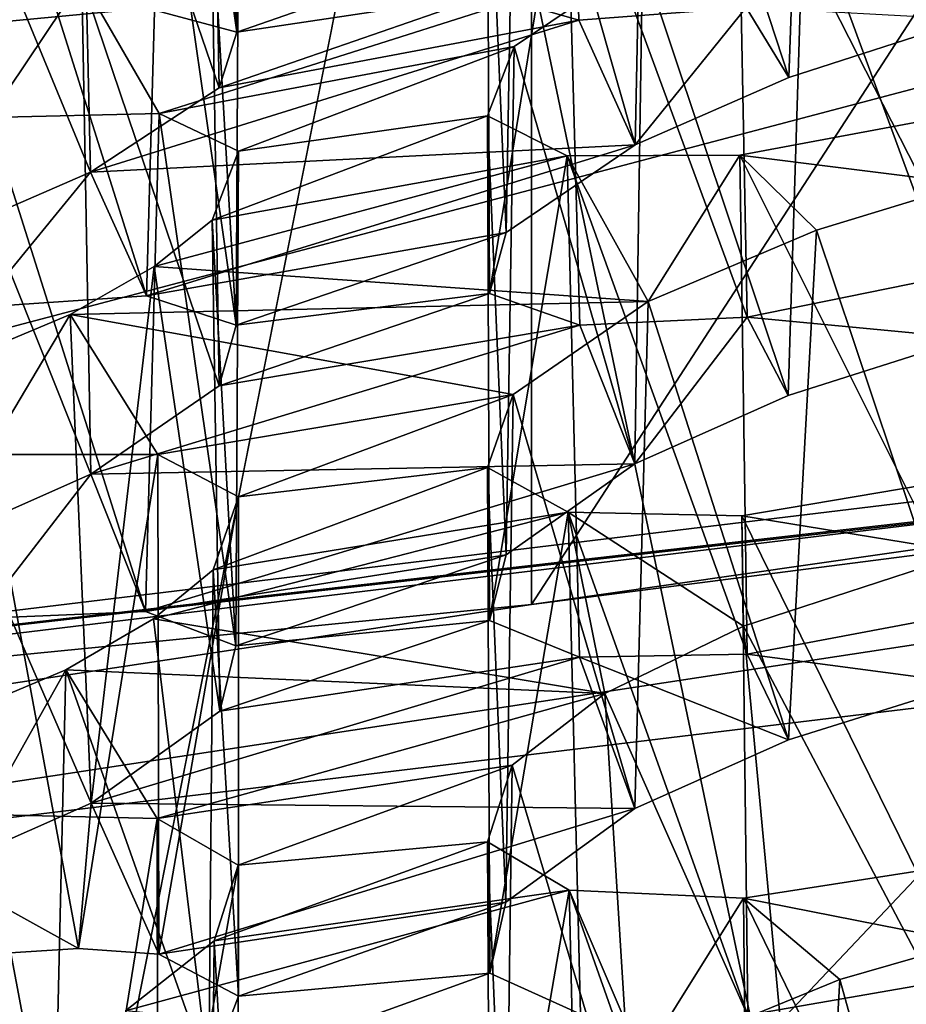
# Model space of a CAD drawing. Extents: x -75 to 87, y -169 to 292.
# Drawn here: x -5 to -5, y 181 to 181 of the extents above; entities that cross this region are included whole.
import ezdxf

# ---------------------------------------------------------------- set-up
doc = ezdxf.new("R2010")
doc.units = 0
doc.header["$MEASUREMENT"] = 0

msp = doc.modelspace()

# ---------------------------------------------------------------- linework, layer by layer
for points in [[(-8.486098, 171.388, 220.386963), (-4.592995, 192.72699, 219.73999), (-8.486086, 192.33197, 217.168976)], [(-8.486098, 171.388, 220.386963), (-4.593007, 171.78299, 222.957977), (-4.592995, 192.72699, 219.73999)], [(-4.018991, 192.516998, 218.370987), (-4.019, 175.896973, 220.923981), (-7.425383, 192.17099, 216.120972)], [(-4.019, 175.896973, 220.923981), (-7.425392, 175.551971, 218.673965), (-7.425383, 192.17099, 216.120972)], [(-4.592163, 190.144989, -10.107616), (-8.48527, 175.099976, -8.485331), (-8.485272, 189.806976, -7.528231)], [(-4.592163, 190.144989, -10.107616), (-4.59216, 175.099976, -11.086617), (-8.48527, 175.099976, -8.485331)], [(-7.424573, 175.099976, -7.424627), (-4.018168, 189.964996, -8.733415), (-7.424577, 189.669983, -6.476527)], [(-4.018165, 175.099976, -9.700714), (-4.018168, 189.964996, -8.733415), (-7.424573, 175.099976, -7.424627)], [(-7.425329, 189.915985, 201.44397), (-7.425339, 173.296997, 203.996964), (-4.018921, 189.570984, 199.193985)], [(-4.592927, 168.416992, 201.041992), (-8.486037, 168.811981, 203.612976), (-8.486026, 189.754974, 200.394974)], [(-4.592927, 168.416992, 201.041992), (-8.486026, 189.754974, 200.394974), (-4.592916, 189.359985, 197.82399)], [(-7.425339, 173.296997, 203.996964), (-4.01893, 172.950989, 201.746979), (-4.018921, 189.570984, 199.193985)], [(-7.424627, 175.099976, 7.424573), (-7.42463, 187.745972, 8.247474), (-4.018235, 175.099976, 9.700686)], [(-4.018235, 175.099976, 9.700686), (-7.42463, 187.745972, 8.247474), (-4.018238, 187.450989, 10.504386)], [(-8.485333, 187.607971, 9.29917), (-8.485331, 175.099976, 8.48527), (-4.592243, 187.270996, 11.878584)], [(-4.592243, 187.270996, 11.878584), (-8.485331, 175.099976, 8.48527), (-4.59224, 175.099976, 11.086584)], [(-4.468695, 185.421997, 219.537979), (-8.128085, 185.005981, 216.827972), (-6.445596, 175.482971, 219.876968)], [(-4.468695, 185.421997, 219.537979), (-6.445596, 175.482971, 219.876968), (-3.397302, 175.725983, 221.453979)], [(-6.445529, 182.630981, 201.370972), (-4.46863, 172.692993, 201.709991), (-8.12804, 173.108978, 204.418976)], [(-6.445529, 182.630981, 201.370972), (-3.397223, 182.388977, 199.792984), (-4.46863, 172.692993, 201.709991)], [(-3.688789, 182.484009, 217.845917), (-6.646381, 179.358414, 215.939819), (-3.68879, 179.716461, 218.270996)], [(-3.688789, 182.484009, 217.845917), (-6.64638, 182.125961, 215.51474), (-6.646381, 179.358414, 215.939819)], [(-6.177279, 181.08075, 215.296799), (-3.428487, 182.401947, 217.311691), (-3.428487, 181.413544, 217.463501)], [(-6.177279, 182.069168, 215.144989), (-3.428487, 182.401947, 217.311691), (-6.177279, 181.08075, 215.296799)], [(-5.181182, 181.187531, 215.992035), (-4.696983, 181.933151, 216.292221), (-4.696983, 181.249756, 216.397186)], [(-5.181181, 181.870926, 215.88707), (-4.696983, 181.933151, 216.292221), (-5.181182, 181.187531, 215.992035)], [(-5.629781, 181.119431, 215.54863), (-5.181181, 181.870926, 215.88707), (-5.181182, 181.187531, 215.992035)], [(-5.62978, 181.802826, 215.44368), (-5.181181, 181.870926, 215.88707), (-5.629781, 181.119431, 215.54863)], [(-3.450187, 181.815735, 217.44725), (-6.21638, 181.08548, 215.32753), (-3.450187, 181.420364, 217.507965)], [(-3.450187, 181.815735, 217.44725), (-6.21638, 181.480835, 215.2668), (-6.21638, 181.08548, 215.32753)], [(-5.339756, 181.433594, 208.861542), (-5.333756, 181.639587, 208.821396), (-5.302856, 181.423767, 208.773102)], [(-5.333756, 181.639587, 208.821396), (-5.301856, 181.628159, 208.732407), (-5.302856, 181.423767, 208.773102)], [(-5.161555, 181.428711, 208.622208), (-5.167455, 181.635361, 208.598862), (-5.198556, 181.439453, 208.710602)], [(-5.092455, 181.433838, 208.562027), (-5.167455, 181.635361, 208.598862), (-5.161555, 181.428711, 208.622208)], [(-5.408657, 181.427124, 208.922119), (-5.402656, 181.634216, 208.887177), (-5.339756, 181.433594, 208.861542)], [(-5.301856, 181.628159, 208.732407), (-5.313955, 181.603363, 208.643433), (-5.302856, 181.423767, 208.773102)], [(-5.134054, 181.585617, 208.363281), (-5.067455, 181.613953, 208.398895), (-5.074955, 181.404968, 208.428055)], [(-5.074955, 181.404968, 208.428055), (-5.067455, 181.613953, 208.398895), (-5.000755, 181.42897, 208.438843)], [(-5.313955, 181.603363, 208.643433), (-5.367855, 181.569748, 208.569489), (-5.310156, 181.400787, 208.685471)], [(-5.302856, 181.423767, 208.773102), (-5.313955, 181.603363, 208.643433), (-5.310156, 181.400787, 208.685471)], [(-5.187854, 181.551086, 208.289276), (-5.134054, 181.585617, 208.363281), (-5.138355, 181.377243, 208.391144)], [(-5.138355, 181.377243, 208.391144), (-5.134054, 181.585617, 208.363281), (-5.074955, 181.404968, 208.428055)], [(-5.367855, 181.569748, 208.569489), (-5.435655, 181.541275, 208.533691), (-5.363155, 181.365921, 208.605347)], [(-5.310156, 181.400787, 208.685471), (-5.367855, 181.569748, 208.569489), (-5.363155, 181.365921, 208.605347)], [(-5.199454, 181.524048, 208.199539), (-5.187854, 181.551086, 208.289276), (-5.191654, 181.341003, 208.310715)], [(-5.191654, 181.341003, 208.310715), (-5.187854, 181.551086, 208.289276), (-5.138355, 181.377243, 208.391144)], [(-5.363155, 181.365921, 208.605347), (-5.435655, 181.541275, 208.533691), (-5.426255, 181.338608, 208.568466)], [(-5.000753, 181.530945, 208.018494), (-5.096054, 181.51178, 208.045914), (-5.000753, 181.324661, 208.050171)], [(-5.198454, 181.315887, 208.2229), (-5.199454, 181.524048, 208.199539), (-5.191654, 181.341003, 208.310715)], [(-5.166954, 181.50972, 208.111481), (-5.199454, 181.524048, 208.199539), (-5.198454, 181.315887, 208.2229)], [(-5.408955, 181.310226, 208.434418), (-5.403955, 181.517105, 208.400009), (-5.340154, 181.314896, 208.374512)], [(-5.403955, 181.517105, 208.400009), (-5.334354, 181.520615, 208.334625), (-5.340154, 181.314896, 208.374512)], [(-5.340154, 181.314896, 208.374512), (-5.334354, 181.520615, 208.334625), (-5.303054, 181.302811, 208.286621)], [(-5.334354, 181.520615, 208.334625), (-5.301954, 181.507095, 208.246552), (-5.303054, 181.302811, 208.286621)], [(-5.161154, 181.302795, 208.135071), (-5.166954, 181.50972, 208.111481), (-5.198454, 181.315887, 208.2229)], [(-5.096054, 181.51178, 208.045914), (-5.166954, 181.50972, 208.111481), (-5.092154, 181.306107, 208.075577)], [(-5.092154, 181.306107, 208.075577), (-5.166954, 181.50972, 208.111481), (-5.161154, 181.302795, 208.135071)], [(-5.000753, 181.324661, 208.050171), (-5.096054, 181.51178, 208.045914), (-5.092154, 181.306107, 208.075577)], [(-5.301954, 181.507095, 208.246552), (-5.313454, 181.480286, 208.157684), (-5.303054, 181.302811, 208.286621)], [(-5.068753, 181.482224, 207.912766), (-5.000753, 181.503708, 207.921494), (-5.000753, 181.297424, 207.953186)], [(-5.313454, 181.480286, 208.157684), (-5.366853, 181.445435, 208.083618), (-5.310054, 181.27771, 208.19902)], [(-5.303054, 181.302811, 208.286621), (-5.313454, 181.480286, 208.157684), (-5.310054, 181.27771, 208.19902)], [(-5.135253, 181.453506, 207.876602), (-5.068753, 181.482224, 207.912766), (-5.075153, 181.273697, 207.942261)], [(-5.075153, 181.273697, 207.942261), (-5.068753, 181.482224, 207.912766), (-5.000753, 181.297424, 207.953186)], [(-5.425357, 181.452377, 209.057556), (-5.408657, 181.427124, 208.922119), (-5.363757, 181.47879, 209.094482)], [(-5.408657, 181.427124, 208.922119), (-5.339756, 181.433594, 208.861542), (-5.363757, 181.47879, 209.094482)], [(-5.339756, 181.433594, 208.861542), (-5.302856, 181.423767, 208.773102), (-5.191456, 181.462448, 208.798431)], [(-5.191456, 181.462448, 208.798431), (-5.302856, 181.423767, 208.773102), (-5.198556, 181.439453, 208.710602)], [(-5.334852, 181.390152, 207.849503), (-5.366853, 181.445435, 208.083618), (-5.135253, 181.453506, 207.876602)], [(-5.334852, 181.390152, 207.849503), (-5.135253, 181.453506, 207.876602), (-5.188252, 181.417862, 207.802658)], [(-5.188252, 181.417862, 207.802658), (-5.135253, 181.453506, 207.876602), (-5.138453, 181.245575, 207.905396)], [(-5.138453, 181.245575, 207.905396), (-5.135253, 181.453506, 207.876602), (-5.075153, 181.273697, 207.942261)], [(-5.366853, 181.445435, 208.083618), (-5.433253, 181.416977, 208.047821), (-5.363053, 181.241211, 208.118729)], [(-5.405053, 181.388504, 207.914505), (-5.433253, 181.416977, 208.047821), (-5.366853, 181.445435, 208.083618)], [(-5.334852, 181.390152, 207.849503), (-5.405053, 181.388504, 207.914505), (-5.366853, 181.445435, 208.083618)], [(-5.310054, 181.27771, 208.19902), (-5.366853, 181.445435, 208.083618), (-5.363053, 181.241211, 208.118729)], [(-5.198556, 181.439453, 208.710602), (-5.310156, 181.400787, 208.685471), (-5.161555, 181.428711, 208.622208)], [(-5.302856, 181.423767, 208.773102), (-5.310156, 181.400787, 208.685471), (-5.198556, 181.439453, 208.710602)], [(-5.161555, 181.428711, 208.622208), (-5.138355, 181.377243, 208.391144), (-5.092455, 181.433838, 208.562027)], [(-5.092455, 181.433838, 208.562027), (-5.138355, 181.377243, 208.391144), (-5.074955, 181.404968, 208.428055)], [(-5.092455, 181.433838, 208.562027), (-5.074955, 181.404968, 208.428055), (-5.000755, 181.42897, 208.438843)], [(-5.310156, 181.400787, 208.685471), (-5.363155, 181.365921, 208.605347), (-5.161555, 181.428711, 208.622208)], [(-5.363155, 181.365921, 208.605347), (-5.138355, 181.377243, 208.391144), (-5.161555, 181.428711, 208.622208)], [(-3.450187, 181.420364, 217.507965), (-6.21638, 181.08548, 215.32753), (-4.589284, 181.271088, 216.536057)], [(-5.363053, 181.241211, 208.118729), (-5.433253, 181.416977, 208.047821), (-5.426153, 181.213394, 208.081924)], [(-5.302052, 181.374573, 207.761856), (-5.334852, 181.390152, 207.849503), (-5.188252, 181.417862, 207.802658)], [(-5.302052, 181.374573, 207.761856), (-5.188252, 181.417862, 207.802658), (-5.199352, 181.38913, 207.713684)], [(-5.199352, 181.38913, 207.713684), (-5.188252, 181.417862, 207.802658), (-5.191652, 181.207916, 207.82489)], [(-5.191652, 181.207916, 207.82489), (-5.188252, 181.417862, 207.802658), (-5.138453, 181.245575, 207.905396)], [(-3.428487, 181.413544, 217.463501), (-5.864479, 181.042892, 215.050293), (-6.177279, 181.08075, 215.296799)], [(-3.428487, 181.413544, 217.463501), (-3.254886, 181.358826, 217.107269), (-5.864479, 181.042892, 215.050293)], [(-5.409253, 181.181763, 207.94838), (-5.405053, 181.388504, 207.914505), (-5.340453, 181.184601, 207.88916)], [(-5.405053, 181.388504, 207.914505), (-5.334852, 181.390152, 207.849503), (-5.340453, 181.184601, 207.88916)], [(-5.340453, 181.184601, 207.88916), (-5.334852, 181.390152, 207.849503), (-5.303153, 181.170395, 207.80191)], [(-5.334852, 181.390152, 207.849503), (-5.302052, 181.374573, 207.761856), (-5.303153, 181.170395, 207.80191)], [(-5.313052, 181.346054, 207.67366), (-5.302052, 181.374573, 207.761856), (-5.199352, 181.38913, 207.713684)], [(-5.313052, 181.346054, 207.67366), (-5.199352, 181.38913, 207.713684), (-5.166452, 181.372726, 207.625961)], [(-5.198452, 181.180878, 207.737167), (-5.199352, 181.38913, 207.713684), (-5.191652, 181.207916, 207.82489)], [(-5.166452, 181.372726, 207.625961), (-5.199352, 181.38913, 207.713684), (-5.198452, 181.180878, 207.737167)], [(-5.000751, 181.390503, 207.534195), (-5.095051, 181.37291, 207.560669), (-5.000751, 181.184219, 207.565872)], [(-5.000751, 181.361084, 207.437546), (-5.095051, 181.37291, 207.560669), (-5.000751, 181.390503, 207.534195)], [(-5.363155, 181.365921, 208.605347), (-5.340154, 181.314896, 208.374512), (-5.138355, 181.377243, 208.391144)], [(-5.138355, 181.377243, 208.391144), (-5.340154, 181.314896, 208.374512), (-5.191654, 181.341003, 208.310715)], [(-5.302052, 181.374573, 207.761856), (-5.313052, 181.346054, 207.67366), (-5.303153, 181.170395, 207.80191)], [(-5.336952, 181.326935, 207.630157), (-5.313052, 181.346054, 207.67366), (-5.166452, 181.372726, 207.625961)], [(-5.132951, 181.312592, 207.394501), (-5.336952, 181.326935, 207.630157), (-5.166452, 181.372726, 207.625961)], [(-5.161252, 181.16571, 207.650269), (-5.166452, 181.372726, 207.625961), (-5.198452, 181.180878, 207.737167)], [(-5.095051, 181.37291, 207.560669), (-5.166452, 181.372726, 207.625961), (-5.092152, 181.166916, 207.590897)], [(-5.132951, 181.312592, 207.394501), (-5.166452, 181.372726, 207.625961), (-5.095051, 181.37291, 207.560669)], [(-5.092152, 181.166916, 207.590897), (-5.166452, 181.372726, 207.625961), (-5.161252, 181.16571, 207.650269)], [(-5.132951, 181.312592, 207.394501), (-5.095051, 181.37291, 207.560669), (-5.063451, 181.342056, 207.430252)], [(-5.000751, 181.184219, 207.565872), (-5.095051, 181.37291, 207.560669), (-5.092152, 181.166916, 207.590897)], [(-5.063451, 181.342056, 207.430252), (-5.095051, 181.37291, 207.560669), (-5.000751, 181.361084, 207.437546)], [(-5.426255, 181.338608, 208.568466), (-5.408955, 181.310226, 208.434418), (-5.363155, 181.365921, 208.605347)], [(-5.408955, 181.310226, 208.434418), (-5.340154, 181.314896, 208.374512), (-5.363155, 181.365921, 208.605347)], [(-5.864479, 180.054489, 215.202103), (-3.254886, 181.358826, 217.107269), (-3.254887, 180.370422, 217.259079)], [(-5.864479, 181.042892, 215.050293), (-3.254886, 181.358826, 217.107269), (-5.864479, 180.054489, 215.202103)], [(-5.063451, 181.342056, 207.430252), (-5.000751, 181.361084, 207.437546), (-5.000751, 181.154907, 207.469208)], [(-5.313052, 181.346054, 207.67366), (-5.336952, 181.326935, 207.630157), (-5.309852, 181.143478, 207.714279)], [(-5.303153, 181.170395, 207.80191), (-5.313052, 181.346054, 207.67366), (-5.309852, 181.143478, 207.714279)], [(-5.132951, 181.312592, 207.394501), (-5.063451, 181.342056, 207.430252), (-5.075051, 181.131561, 207.458221)], [(-5.075051, 181.131561, 207.458221), (-5.063451, 181.342056, 207.430252), (-5.000751, 181.154907, 207.469208)], [(-5.340154, 181.314896, 208.374512), (-5.303054, 181.302811, 208.286621), (-5.191654, 181.341003, 208.310715)], [(-5.191654, 181.341003, 208.310715), (-5.303054, 181.302811, 208.286621), (-5.198454, 181.315887, 208.2229)], [(-5.336952, 181.326935, 207.630157), (-5.371652, 181.307236, 207.594833), (-5.362952, 181.105515, 207.63382)], [(-5.132951, 181.312592, 207.394501), (-5.371652, 181.307236, 207.594833), (-5.336952, 181.326935, 207.630157)], [(-5.309852, 181.143478, 207.714279), (-5.336952, 181.326935, 207.630157), (-5.362952, 181.105515, 207.63382)], [(-5.092154, 181.306107, 208.075577), (-5.000753, 181.297424, 207.953186), (-5.000753, 181.324661, 208.050171)], [(-5.198454, 181.315887, 208.2229), (-5.310054, 181.27771, 208.19902), (-5.161154, 181.302795, 208.135071)], [(-5.303054, 181.302811, 208.286621), (-5.310054, 181.27771, 208.19902), (-5.198454, 181.315887, 208.2229)], [(-5.188751, 181.27417, 207.317642), (-5.371652, 181.307236, 207.594833), (-5.132951, 181.312592, 207.394501)], [(-5.188751, 181.27417, 207.317642), (-5.132951, 181.312592, 207.394501), (-5.138451, 181.103348, 207.421387)], [(-5.138451, 181.103348, 207.421387), (-5.132951, 181.312592, 207.394501), (-5.075051, 181.131561, 207.458221)], [(-5.371652, 181.307236, 207.594833), (-5.438451, 181.279129, 207.56131), (-5.362952, 181.105515, 207.63382)], [(-5.406051, 181.24942, 207.430511), (-5.438451, 181.279129, 207.56131), (-5.371652, 181.307236, 207.594833)], [(-5.335351, 181.249329, 207.365982), (-5.406051, 181.24942, 207.430511), (-5.371652, 181.307236, 207.594833)], [(-5.335351, 181.249329, 207.365982), (-5.371652, 181.307236, 207.594833), (-5.188751, 181.27417, 207.317642)], [(-5.161154, 181.302795, 208.135071), (-5.138453, 181.245575, 207.905396), (-5.092154, 181.306107, 208.075577)], [(-5.092154, 181.306107, 208.075577), (-5.138453, 181.245575, 207.905396), (-5.075153, 181.273697, 207.942261)], [(-5.092154, 181.306107, 208.075577), (-5.075153, 181.273697, 207.942261), (-5.000753, 181.297424, 207.953186)], [(-5.310054, 181.27771, 208.19902), (-5.363053, 181.241211, 208.118729), (-5.161154, 181.302795, 208.135071)], [(-5.363053, 181.241211, 208.118729), (-5.138453, 181.245575, 207.905396), (-5.161154, 181.302795, 208.135071)], [(-5.362952, 181.105515, 207.63382), (-5.438451, 181.279129, 207.56131), (-5.426052, 181.077499, 207.596939)], [(-5.302151, 181.231873, 207.279327), (-5.335351, 181.249329, 207.365982), (-5.188751, 181.27417, 207.317642)], [(-5.302151, 181.231873, 207.279327), (-5.188751, 181.27417, 207.317642), (-5.19935, 181.244049, 207.229492)], [(-5.19935, 181.244049, 207.229492), (-5.188751, 181.27417, 207.317642), (-5.191751, 181.064682, 207.341629)], [(-5.191751, 181.064682, 207.341629), (-5.188751, 181.27417, 207.317642), (-5.138451, 181.103348, 207.421387)], [(-4.589284, 181.271088, 216.536057), (-6.21638, 181.08548, 215.32753), (-4.659484, 181.262329, 216.479034)], [(-5.181182, 181.187531, 215.992035), (-4.659484, 181.262329, 216.479034), (-6.21638, 181.08548, 215.32753)], [(-4.696983, 181.249756, 216.397186), (-4.659484, 181.262329, 216.479034), (-5.181182, 181.187531, 215.992035)], [(-5.409551, 181.042816, 207.464066), (-5.406051, 181.24942, 207.430511), (-5.368151, 181.045456, 207.435135)], [(-5.406051, 181.24942, 207.430511), (-5.335351, 181.249329, 207.365982), (-5.368151, 181.045456, 207.435135)], [(-5.368151, 181.045456, 207.435135), (-5.335351, 181.249329, 207.365982), (-5.335051, 181.043091, 207.397354)], [(-5.335351, 181.249329, 207.365982), (-5.302151, 181.231873, 207.279327), (-5.335051, 181.043091, 207.397354)], [(-5.363053, 181.241211, 208.118729), (-5.340453, 181.184601, 207.88916), (-5.138453, 181.245575, 207.905396)], [(-5.138453, 181.245575, 207.905396), (-5.340453, 181.184601, 207.88916), (-5.191652, 181.207916, 207.82489)], [(-5.426153, 181.213394, 208.081924), (-5.409253, 181.181763, 207.94838), (-5.363053, 181.241211, 208.118729)], [(-5.409253, 181.181763, 207.94838), (-5.340453, 181.184601, 207.88916), (-5.363053, 181.241211, 208.118729)], [(-5.31255, 181.201813, 207.191055), (-5.302151, 181.231873, 207.279327), (-5.19935, 181.244049, 207.229492)], [(-5.31255, 181.201813, 207.191055), (-5.19935, 181.244049, 207.229492), (-5.16595, 181.225647, 207.141983)], [(-5.19835, 181.035278, 207.252258), (-5.19935, 181.244049, 207.229492), (-5.191751, 181.064682, 207.341629)], [(-5.16595, 181.225647, 207.141983), (-5.19935, 181.244049, 207.229492), (-5.19835, 181.035278, 207.252258)], [(-5.00075, 181.23996, 207.051453), (-5.09425, 181.224014, 207.077377), (-5.00075, 181.033783, 207.083115)], [(-5.00075, 181.208771, 206.955078), (-5.09425, 181.224014, 207.077377), (-5.00075, 181.23996, 207.051453)], [(-5.335051, 181.043091, 207.397354), (-5.302151, 181.231873, 207.279327), (-5.302151, 181.025848, 207.311371)], [(-5.302151, 181.231873, 207.279327), (-5.31255, 181.201813, 207.191055), (-5.302151, 181.025848, 207.311371)], [(-5.33715, 181.18161, 207.146408), (-5.31255, 181.201813, 207.191055), (-5.16595, 181.225647, 207.141983)], [(-5.150849, 181.150726, 206.895294), (-5.33715, 181.18161, 207.146408), (-5.16595, 181.225647, 207.141983)], [(-5.16095, 181.018356, 207.166428), (-5.16595, 181.225647, 207.141983), (-5.19835, 181.035278, 207.252258)], [(-5.09185, 181.017944, 207.107819), (-5.16595, 181.225647, 207.141983), (-5.16095, 181.018356, 207.166428)], [(-5.09425, 181.224014, 207.077377), (-5.16595, 181.225647, 207.141983), (-5.09185, 181.017944, 207.107819)], [(-5.093649, 181.178528, 206.936646), (-5.16595, 181.225647, 207.141983), (-5.09425, 181.224014, 207.077377)], [(-5.150849, 181.150726, 206.895294), (-5.16595, 181.225647, 207.141983), (-5.093649, 181.178528, 206.936646)], [(-5.00075, 181.033783, 207.083115), (-5.09425, 181.224014, 207.077377), (-5.09185, 181.017944, 207.107819)], [(-5.093649, 181.178528, 206.936646), (-5.09425, 181.224014, 207.077377), (-5.00075, 181.208771, 206.955078)], [(-5.340453, 181.184601, 207.88916), (-5.303153, 181.170395, 207.80191), (-5.191652, 181.207916, 207.82489)], [(-5.303153, 181.170395, 207.80191), (-5.198452, 181.180878, 207.737167), (-5.191652, 181.207916, 207.82489)], [(-5.093649, 181.178528, 206.936646), (-5.00075, 181.208771, 206.955078), (-5.00075, 181.002594, 206.98674)], [(-5.31255, 181.201813, 207.191055), (-5.33715, 181.18161, 207.146408), (-5.314351, 180.99353, 207.216888)], [(-5.302151, 181.025848, 207.311371), (-5.31255, 181.201813, 207.191055), (-5.314351, 180.99353, 207.216888)], [(-5.629781, 181.119431, 215.54863), (-5.181182, 181.187531, 215.992035), (-6.21638, 181.08548, 215.32753)], [(-5.092152, 181.166916, 207.590897), (-5.000751, 181.154907, 207.469208), (-5.000751, 181.184219, 207.565872)], [(-5.33715, 181.18161, 207.146408), (-5.37345, 181.160522, 207.109894), (-5.314351, 180.99353, 207.216888)], [(-5.150849, 181.150726, 206.895294), (-5.37345, 181.160522, 207.109894), (-5.33715, 181.18161, 207.146408)], [(-5.303153, 181.170395, 207.80191), (-5.309852, 181.143478, 207.714279), (-5.198452, 181.180878, 207.737167)], [(-5.198452, 181.180878, 207.737167), (-5.309852, 181.143478, 207.714279), (-5.161252, 181.16571, 207.650269)], [(-5.150849, 181.150726, 206.895294), (-5.093649, 181.178528, 206.936646), (-5.075049, 180.979843, 206.975662)], [(-5.075049, 180.979843, 206.975662), (-5.093649, 181.178528, 206.936646), (-5.00075, 181.002594, 206.98674)], [(-5.309852, 181.143478, 207.714279), (-5.362952, 181.105515, 207.63382), (-5.161252, 181.16571, 207.650269)], [(-5.362952, 181.105515, 207.63382), (-5.138451, 181.103348, 207.421387), (-5.161252, 181.16571, 207.650269)], [(-5.161252, 181.16571, 207.650269), (-5.075051, 181.131561, 207.458221), (-5.092152, 181.166916, 207.590897)], [(-5.161252, 181.16571, 207.650269), (-5.138451, 181.103348, 207.421387), (-5.075051, 181.131561, 207.458221)], [(-5.092152, 181.166916, 207.590897), (-5.075051, 181.131561, 207.458221), (-5.000751, 181.154907, 207.469208)], [(-5.37345, 181.160522, 207.109894), (-5.43325, 181.135284, 207.079361), (-5.37825, 180.952087, 207.138153)], [(-5.40695, 181.100861, 206.948074), (-5.43325, 181.135284, 207.079361), (-5.37345, 181.160522, 207.109894)], [(-5.335749, 181.099091, 206.883896), (-5.40695, 181.100861, 206.948074), (-5.37345, 181.160522, 207.109894)], [(-5.314351, 180.99353, 207.216888), (-5.37345, 181.160522, 207.109894), (-5.37825, 180.952087, 207.138153)], [(-5.335749, 181.099091, 206.883896), (-5.37345, 181.160522, 207.109894), (-5.150849, 181.150726, 206.895294)], [(-5.335749, 181.099091, 206.883896), (-5.150849, 181.150726, 206.895294), (-5.189149, 181.121109, 206.834183)], [(-5.189149, 181.121109, 206.834183), (-5.150849, 181.150726, 206.895294), (-5.13845, 180.951523, 206.938843)], [(-5.13845, 180.951523, 206.938843), (-5.150849, 181.150726, 206.895294), (-5.075049, 180.979843, 206.975662)], [(-5.37825, 180.952087, 207.138153), (-5.43325, 181.135284, 207.079361), (-5.43555, 180.928192, 207.110367)], [(-5.302248, 181.079849, 206.797409), (-5.335749, 181.099091, 206.883896), (-5.189149, 181.121109, 206.834183)], [(-5.199249, 181.089554, 206.746048), (-5.302248, 181.079849, 206.797409), (-5.189149, 181.121109, 206.834183)], [(-5.199249, 181.089554, 206.746048), (-5.189149, 181.121109, 206.834183), (-5.191849, 180.91185, 206.859039)], [(-5.191849, 180.91185, 206.859039), (-5.189149, 181.121109, 206.834183), (-5.13845, 180.951523, 206.938843)], [(-5.426052, 181.077499, 207.596939), (-5.368151, 181.045456, 207.435135), (-5.362952, 181.105515, 207.63382)], [(-5.368151, 181.045456, 207.435135), (-5.335051, 181.043091, 207.397354), (-5.362952, 181.105515, 207.63382)], [(-5.362952, 181.105515, 207.63382), (-5.335051, 181.043091, 207.397354), (-5.138451, 181.103348, 207.421387)], [(-5.138451, 181.103348, 207.421387), (-5.335051, 181.043091, 207.397354), (-5.191751, 181.064682, 207.341629)], [(-5.40995, 180.894394, 206.981201), (-5.40695, 181.100861, 206.948074), (-5.36845, 180.896164, 206.952499)], [(-5.40695, 181.100861, 206.948074), (-5.335749, 181.099091, 206.883896), (-5.36845, 180.896164, 206.952499)], [(-5.36845, 180.896164, 206.952499), (-5.335749, 181.099091, 206.883896), (-5.335349, 180.892838, 206.91507)], [(-5.335749, 181.099091, 206.883896), (-5.302248, 181.079849, 206.797409), (-5.335349, 180.892838, 206.91507)], [(-5.312149, 181.048706, 206.70993), (-5.302248, 181.079849, 206.797409), (-5.199249, 181.089554, 206.746048)], [(-5.312149, 181.048706, 206.70993), (-5.199249, 181.089554, 206.746048), (-5.165548, 181.069504, 206.659592)], [(-5.198249, 180.88092, 206.769592), (-5.199249, 181.089554, 206.746048), (-5.191849, 180.91185, 206.859039)], [(-5.165548, 181.069504, 206.659592), (-5.199249, 181.089554, 206.746048), (-5.198249, 180.88092, 206.769592)], [(-5.335349, 180.892838, 206.91507), (-5.302248, 181.079849, 206.797409), (-5.302249, 180.87381, 206.829361)], [(-5.302248, 181.079849, 206.797409), (-5.312149, 181.048706, 206.70993), (-5.302249, 180.87381, 206.829361)], [(-5.000748, 181.080734, 206.570053), (-5.093648, 181.066208, 206.595352), (-5.000748, 180.874557, 206.601715)], [(-5.000748, 181.047958, 206.473907), (-5.093648, 181.066208, 206.595352), (-5.000748, 181.080734, 206.570053)], [(-5.409551, 181.042816, 207.464066), (-5.368151, 181.045456, 207.435135), (-5.426052, 181.077499, 207.596939)], [(-5.348748, 181.019806, 206.650223), (-5.312149, 181.048706, 206.70993), (-5.165548, 181.069504, 206.659592)], [(-5.135448, 180.999222, 206.428589), (-5.348748, 181.019806, 206.650223), (-5.165548, 181.069504, 206.659592)], [(-5.160748, 180.862122, 206.684158), (-5.165548, 181.069504, 206.659592), (-5.198249, 180.88092, 206.769592)], [(-5.091548, 180.860077, 206.625992), (-5.165548, 181.069504, 206.659592), (-5.160748, 180.862122, 206.684158)], [(-5.093648, 181.066208, 206.595352), (-5.165548, 181.069504, 206.659592), (-5.091548, 180.860077, 206.625992)], [(-5.135448, 180.999222, 206.428589), (-5.165548, 181.069504, 206.659592), (-5.093648, 181.066208, 206.595352)], [(-5.135448, 180.999222, 206.428589), (-5.093648, 181.066208, 206.595352), (-5.053848, 181.03273, 206.468964)], [(-5.000748, 180.874557, 206.601715), (-5.093648, 181.066208, 206.595352), (-5.091548, 180.860077, 206.625992)], [(-5.053848, 181.03273, 206.468964), (-5.093648, 181.066208, 206.595352), (-5.000748, 181.047958, 206.473907)], [(-5.335051, 181.043091, 207.397354), (-5.302151, 181.025848, 207.311371), (-5.191751, 181.064682, 207.341629)], [(-5.302151, 181.025848, 207.311371), (-5.19835, 181.035278, 207.252258), (-5.191751, 181.064682, 207.341629)], [(-5.312149, 181.048706, 206.70993), (-5.348748, 181.019806, 206.650223), (-5.314249, 180.839874, 206.734924)], [(-5.302249, 180.87381, 206.829361), (-5.312149, 181.048706, 206.70993), (-5.314249, 180.839874, 206.734924)], [(-5.053848, 181.03273, 206.468964), (-5.000748, 181.047958, 206.473907), (-5.000748, 180.841675, 206.505585)], [(-5.19835, 181.035278, 207.252258), (-5.314351, 180.99353, 207.216888), (-5.16095, 181.018356, 207.166428)], [(-5.302151, 181.025848, 207.311371), (-5.314351, 180.99353, 207.216888), (-5.19835, 181.035278, 207.252258)], [(-5.09185, 181.017944, 207.107819), (-5.00075, 181.002594, 206.98674), (-5.00075, 181.033783, 207.083115)], [(-5.135448, 180.999222, 206.428589), (-5.053848, 181.03273, 206.468964), (-5.065648, 180.822922, 206.497437)], [(-5.065648, 180.822922, 206.497437), (-5.053848, 181.03273, 206.468964), (-5.000748, 180.841675, 206.505585)]]:
    msp.add_3dface(points)

doc.saveas('drawing.dxf')
